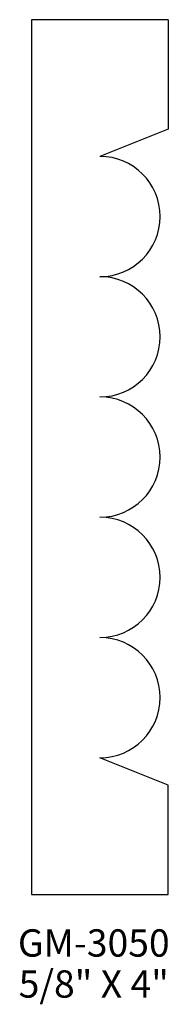
# Model space of a CAD drawing. Extents: x 91.7 to 92.38, y 172.64 to 177.15.
import ezdxf
from ezdxf.enums import TextEntityAlignment as Align

# ---------------------------------------------------------------- set-up
doc = ezdxf.new("R2010")
doc.units = 0
doc.header["$MEASUREMENT"] = 0
doc.layers.get('0').update_dxf_attribs({"linetype": 'CONTINUOUS'})

msp = doc.modelspace()

# ---------------------------------------------------------------- linework, layer by layer
for p, q in [((91.7573, 177.1459), (91.7573, 173.1459)), ((92.3823, 177.1459), (91.7573, 177.1459)), ((92.3823, 177.1459), (92.3823, 176.6459)), ((92.3823, 176.6459), (92.0698, 176.5209)), ((92.3823, 173.6459), (92.0698, 173.7709)), ((92.3823, 173.1459), (92.3823, 173.6459)), ((91.7573, 173.1459), (92.3823, 173.1459))]:
    msp.add_line(p, q)
for centre in [(92.0698, 176.2459), (92.0698, 175.6959), (92.0698, 175.1459), (92.0698, 174.5959), (92.0698, 174.0459)]:
    msp.add_arc(centre, 0.275, 270, 90)

# ---------------------------------------------------------------- texts
for s, p in [('GM-3050', (92.0416, 172.8617)), ('5/8" X 4"', (92.0416, 172.6742))]:
    msp.add_text(s, height=0.125).set_placement(p, align=Align.CENTER)

doc.saveas('drawing.dxf')
